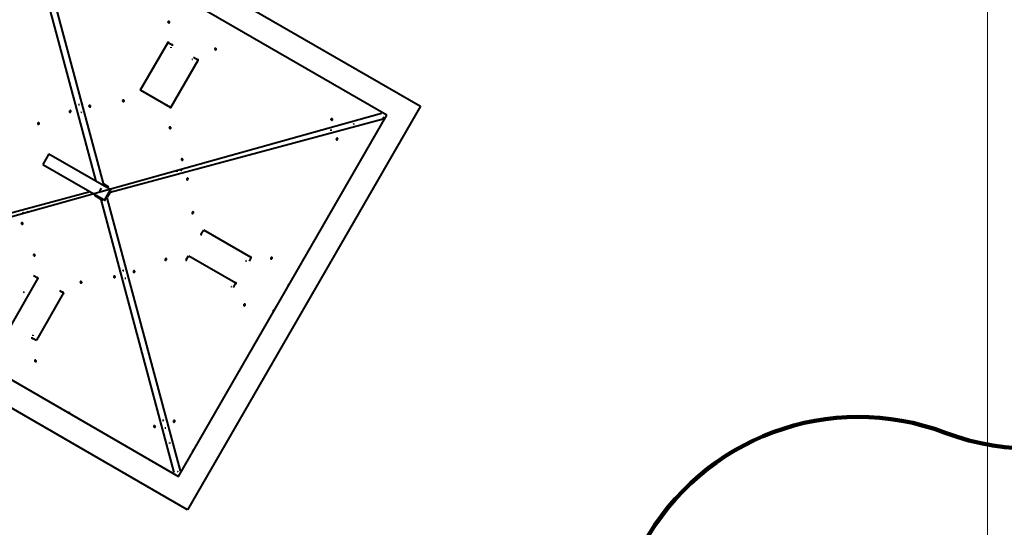
# Model space of a CAD drawing. Units: millimetres. Extents: x -2184 to 28832, y 1 to 31363.
# Drawn here: x 17947 to 21962, y 13704 to 15773 of the extents above; entities that cross this region are included whole.
import ezdxf

# ---------------------------------------------------------------- set-up
doc = ezdxf.new("R2010")
doc.units = ezdxf.units.MM
doc.layers.add('DIKOM', color=7, linetype='Continuous')
doc.styles.add('style1', font='arialbd_0.ttf', dxfattribs={"width": 0.8})
doc.dimstyles.new('1-50', dxfattribs={"dimtxt": 1400, "dimasz": 400, "dimexe": 100, "dimexo": 0, "dimgap": 400, "dimtad": 1, "dimtxsty": 'style1', "dimcen": 200, "dimclrd": 7, "dimclre": 7, "dimclrt": 7, "dimadec": 1, "dimazin": 2, "dimtfac": 1, "dimtmove": 0, "dimatfit": 2, "dimfxl": 0, "dimlwd": 25, "dimlwe": 18, "dimarcsym": 0})

# ---------------------------------------------------------------- blocks, each defined once
blk = doc.blocks.new('*D0')
at = {"layer": 'Defpoints', "color": 0, "linetype": 'Continuous', "transparency": 16777216}
for p in [(21893.8, 17115), (-1.2, 16915.5), (21893.8, 2292.9)]:
    blk.add_point(p, dxfattribs=at)
at = {"layer": 'DIKOM', "color": 7, "linetype": 'Continuous', "lineweight": 18, "transparency": 16777216}
for p, q in [((21893.8, 17115), (21893.8, 2192.9)), ((-1.2, 16915.5), (-1.2, 2192.9))]:
    blk.add_line(p, q, dxfattribs=at)
at = {"layer": 'DIKOM', "color": 7, "linetype": 'Continuous', "lineweight": 25, "transparency": 16777216}
blk.add_line((398.8, 2292.9), (21493.8, 2292.9), dxfattribs=at)
at = {"layer": 'DIKOM', "color": 7, "linetype": 'Continuous', "transparency": 16777216}
for points in [[(398.8, 2359.5), (398.8, 2226.2), (-1.2, 2292.9)], [(21493.8, 2359.5), (21493.8, 2226.2), (21893.8, 2292.9)]]:
    blk.add_solid(points, dxfattribs=at)
at = {"layer": 'DIKOM', "color": 7, "linetype": 'Continuous', "lineweight": 40, "transparency": 16777216, "insert": (10899.5, 3407.7), "char_height": 1400, "attachment_point": 5, "style": 'style1'}
blk.add_mtext('22400', dxfattribs=at)
blk = doc.blocks.new('*D1')
at = {"layer": 'Defpoints', "color": 0, "transparency": 16777216}
for p in [(24130.1, 17742), (-2183.6, 17198.3), (24130.1, 101.4)]:
    blk.add_point(p, dxfattribs=at)
at = {"layer": 'DIKOM', "color": 7, "lineweight": 18, "transparency": 16777216}
for p, q in [((24130.1, 17742), (24130.1, 1.4)), ((-2183.6, 17198.3), (-2183.6, 1.4))]:
    blk.add_line(p, q, dxfattribs=at)
at = {"layer": 'DIKOM', "color": 7, "lineweight": 25, "transparency": 16777216}
blk.add_line((-1783.6, 101.4), (23730.1, 101.4), dxfattribs=at)
at = {"layer": 'DIKOM', "color": 7, "transparency": 16777216}
for points in [[(-1783.6, 168), (-1783.6, 34.7), (-2183.6, 101.4)], [(23730.1, 168), (23730.1, 34.7), (24130.1, 101.4)]]:
    blk.add_solid(points, dxfattribs=at)
at = {"layer": 'DIKOM', "color": 7, "lineweight": 200, "transparency": 16777216, "insert": (10937.5, 1216.2), "char_height": 1400, "attachment_point": 5, "style": 'style1'}
blk.add_mtext('26300', dxfattribs=at)
blk = doc.blocks.new('*D2')
at = {"layer": 'Defpoints', "color": 0, "linetype": 'Continuous', "transparency": 16777216}
for p in [(9595.8, 23662.7), (26516.2, 23662.7), (15254.8, 5268.5)]:
    blk.add_point(p, dxfattribs=at)
at = {"layer": 'DIKOM', "color": 7, "linetype": 'Continuous', "lineweight": 18, "transparency": 16777216}
for p, q in [((9595.8, 23662.7), (26616.2, 23662.7)), ((15254.8, 5268.5), (26616.2, 5268.5))]:
    blk.add_line(p, q, dxfattribs=at)
at = {"layer": 'DIKOM', "color": 7, "linetype": 'Continuous', "lineweight": 25, "transparency": 16777216}
blk.add_line((26516.2, 5668.5), (26516.2, 23262.7), dxfattribs=at)
at = {"layer": 'DIKOM', "color": 7, "linetype": 'Continuous', "transparency": 16777216}
for points in [[(26449.5, 23262.7), (26582.8, 23262.7), (26516.2, 23662.7)], [(26449.5, 5668.5), (26582.8, 5668.5), (26516.2, 5268.5)]]:
    blk.add_solid(points, dxfattribs=at)
at = {"layer": 'DIKOM', "color": 7, "linetype": 'Continuous', "lineweight": 40, "transparency": 16777216, "insert": (25400.9, 14578.5), "char_height": 1400, "attachment_point": 5, "rotation": 90, "style": 'style1'}
blk.add_mtext('18400', dxfattribs=at)
blk = doc.blocks.new('*D3')
at = {"layer": 'Defpoints', "color": 0, "transparency": 16777216}
for p in [(8568.6, 25429.8), (15330.7, 3177.1), (28731.6, 3177.1)]:
    blk.add_point(p, dxfattribs=at)
at = {"layer": 'DIKOM', "color": 7, "lineweight": 18, "transparency": 16777216}
for p, q in [((8568.6, 25429.8), (28831.6, 25429.8)), ((15330.7, 3177.1), (28831.6, 3177.1))]:
    blk.add_line(p, q, dxfattribs=at)
at = {"layer": 'DIKOM', "color": 7, "lineweight": 25, "transparency": 16777216}
blk.add_line((28731.6, 25029.8), (28731.6, 3577.1), dxfattribs=at)
at = {"layer": 'DIKOM', "color": 7, "transparency": 16777216}
for points in [[(28664.9, 25029.8), (28798.3, 25029.8), (28731.6, 25429.8)], [(28664.9, 3577.1), (28798.3, 3577.1), (28731.6, 3177.1)]]:
    blk.add_solid(points, dxfattribs=at)
at = {"layer": 'DIKOM', "color": 7, "lineweight": 200, "transparency": 16777216, "insert": (27616.8, 14609.1), "char_height": 1400, "attachment_point": 5, "rotation": 90, "style": 'style1'}
blk.add_mtext('22300', dxfattribs=at)

msp = doc.modelspace()

# ---------------------------------------------------------------- linework, layer by layer
at = {"layer": 'DIKOM', "color": 7, "linetype": 'Continuous', "lineweight": 40}
for p, q in [((17935.05, 16370.26), (19580.498, 15420.26)), ((19443.896, 15383.657), (17971.653, 16233.657)), ((18258.745, 15115.142), (17964.689, 16211.734)), ((17988.645, 16218.153), (18286.8, 15104.573)), ((18439.619, 15486.199), (18550.912, 15678.963)), ((18569.098, 15668.463), (18550.912, 15678.963)), ((18562.595, 15415.199), (18673.887, 15607.963)), ((18673.887, 15607.963), (18655.701, 15618.463)), ((18562.003, 15415.127), (18439.853, 15485.65)), ((19580.498, 15420.26), (18630.498, 13774.811)), ((19421.973, 15390.621), (17143.575, 14754.45)), ((18197.826, 15396.966), (18196.661, 15395.228)), ((18196.661, 15395.228), (18198.373, 15395.126)), ((18197.826, 15396.966), (18197.881, 15396.962)), ((18593.896, 13911.414), (19443.896, 15383.657)), ((19428.392, 15366.665), (18315.245, 15068.626)), ((19308.783, 15349.634), (19307.293, 15347.054)), ((19307.293, 15347.054), (19309.873, 15345.565)), ((19215.463, 15322.222), (19215.347, 15320.256)), ((19217.201, 15321.057), (19215.463, 15322.222)), ((19246.462, 15328.587), (19246.481, 15328.909)), ((19389.626, 15299.52), (19393.896, 15297.054)), ((18065.604, 15225.941), (18040.724, 15182.571)), ((18065.604, 15225.941), (18321.332, 15079.237)), ((18040.724, 15182.571), (18296.452, 15035.867)), ((18605.467, 15158.649), (18605.365, 15156.937)), ((18607.205, 15157.484), (18605.467, 15158.649)), ((18607.205, 15157.484), (18607.201, 15157.429)), ((18636.48, 15165.268), (18636.484, 15165.336)), ((18286.8, 15104.573), (18308.507, 15092.04)), ((17137.156, 14778.406), (18233.542, 15071.957)), ((18279.172, 15086.13), (18269.22, 15068.782)), ((18316.995, 15081.725), (18292.115, 15038.355)), ((18313.587, 15066.388), (18303.587, 15049.067)), ((18278.749, 15040.498), (18257.042, 15053.03)), ((18576.904, 13926.918), (18278.749, 15040.498)), ((18302.421, 15046.273), (18600.86, 13933.336)), ((17958.344, 14987.587), (17958.347, 14987.642)), ((17958.344, 14987.587), (17960.082, 14986.422)), ((17960.082, 14986.422), (17960.184, 14988.134)), ((18685.866, 14898.096), (18695.889, 14915.457)), ((18696.437, 14915.691), (18889.202, 14804.398)), ((18625.366, 14793.307), (18635.389, 14810.667)), ((18635.937, 14810.902), (18828.702, 14699.609)), ((18883.301, 14788.752), (18889.301, 14799.144)), ((17121.653, 14761.414), (18593.896, 13911.414)), ((18368.888, 14749.843), (18367.176, 14749.945)), ((18367.723, 14748.105), (18367.668, 14748.108)), ((18367.723, 14748.105), (18368.888, 14749.843)), ((18630.498, 13774.811), (16985.05, 14724.811)), ((18021.14, 14719.372), (17909.848, 14526.608)), ((18003.546, 14729.944), (18020.906, 14719.921)), ((18375.507, 14718.829), (18375.574, 14718.825)), ((18818.202, 14681.422), (18828.702, 14699.609)), ((18125.93, 14658.872), (18014.637, 14466.108)), ((18108.335, 14669.444), (18125.695, 14659.421)), ((19043.896, 14690.837), (19039.626, 14693.302)), ((18983.396, 14586.048), (18979.126, 14588.513)), ((17996.45, 14476.608), (18014.637, 14466.108)), ((18532.46, 14139.847), (18530.495, 14139.963)), ((18531.296, 14138.108), (18530.987, 14138.127)), ((18531.296, 14138.108), (18532.46, 14139.847)), ((18538.826, 14108.848), (18539.147, 14108.829)), ((18557.293, 14048.016), (18555.804, 14045.437)), ((18559.873, 14046.527), (18557.293, 14048.016)), ((18650.126, 14018.668), (18654.396, 14016.203))]:
    msp.add_line(p, q, dxfattribs=at)
at = {"layer": 'DIKOM', "color": 7, "linetype": 'Continuous', "lineweight": 40, "flags": 128}
for points in [[(18551.468, 15764.927), (18551.211, 15764.102), (18551.311, 15763.178), (18551.755, 15762.253), (18552.498, 15761.428), (18553.457, 15760.793), (18554.529, 15760.416), (18555.598, 15760.339), (18556.548, 15760.568), (18557.275, 15761.081), (18557.702, 15761.82), (18557.782, 15762.707), (18557.506, 15763.644), (18556.905, 15764.531), (18556.042, 15765.271), (18555.012, 15765.784), (18553.927, 15766.015), (18552.904, 15765.938), (18552.053, 15765.561), (18551.468, 15764.927)], [(18556.165, 15679.062), (18555.109, 15679.574), (18554.008, 15679.917), (18552.904, 15680.08), (18551.84, 15680.056), (18550.857, 15679.845), (18549.992, 15679.457), (18549.279, 15678.905), (18548.746, 15678.211)], [(18569.53, 15666.211), (18569.864, 15667.02), (18569.986, 15667.913), (18569.89, 15668.856), (18569.581, 15669.813), (18569.07, 15670.747), (18568.377, 15671.621), (18567.529, 15672.403), (18566.558, 15673.062)], [(18741.994, 15654.927), (18741.737, 15654.102), (18741.836, 15653.178), (18742.281, 15652.253), (18743.023, 15651.428), (18743.982, 15650.793), (18745.054, 15650.416), (18746.123, 15650.339), (18747.073, 15650.568), (18747.801, 15651.081), (18748.228, 15651.82), (18748.308, 15652.707), (18748.032, 15653.644), (18747.43, 15654.531), (18746.568, 15655.271), (18745.538, 15655.784), (18744.453, 15656.015), (18743.429, 15655.938), (18742.579, 15655.561), (18741.994, 15654.927)], [(18674.319, 15605.711), (18674.653, 15606.52), (18674.775, 15607.413), (18674.679, 15608.356), (18674.37, 15609.313), (18673.859, 15610.247), (18673.166, 15611.121), (18672.318, 15611.903), (18671.347, 15612.562)], [(18439.791, 15489.496), (18439.457, 15488.687), (18439.335, 15487.794), (18439.431, 15486.851), (18439.74, 15485.894), (18440.251, 15484.96), (18440.944, 15484.086), (18441.792, 15483.304), (18442.763, 15482.645)], [(18235.365, 15418.558), (18235.622, 15419.382), (18235.522, 15420.307), (18235.077, 15421.232), (18234.335, 15422.056), (18233.376, 15422.691), (18232.304, 15423.068), (18231.235, 15423.146), (18230.285, 15422.916), (18229.557, 15422.404), (18229.13, 15421.664), (18229.05, 15420.778), (18229.326, 15419.84), (18229.928, 15418.954), (18230.791, 15418.214), (18231.82, 15417.701), (18232.905, 15417.47), (18233.929, 15417.547), (18234.779, 15417.923), (18235.365, 15418.558)], [(18366.171, 15443.982), (18365.914, 15443.158), (18366.013, 15442.234), (18366.458, 15441.309), (18367.2, 15440.484), (18368.16, 15439.849), (18369.232, 15439.472), (18370.301, 15439.394), (18371.25, 15439.624), (18371.978, 15440.137), (18372.405, 15440.876), (18372.485, 15441.763), (18372.209, 15442.7), (18371.607, 15443.587), (18370.745, 15444.327), (18369.715, 15444.84), (18368.63, 15445.07), (18367.607, 15444.993), (18366.756, 15444.617), (18366.171, 15443.982)], [(18544.58, 15428.996), (18544.246, 15428.187), (18544.124, 15427.294), (18544.22, 15426.351), (18544.529, 15425.394), (18545.04, 15424.46), (18545.733, 15423.586), (18546.581, 15422.804), (18547.552, 15422.145)], [(18150.821, 15395.905), (18151.645, 15395.648), (18152.57, 15395.747), (18153.495, 15396.192), (18154.319, 15396.934), (18154.954, 15397.893), (18155.331, 15398.965), (18155.409, 15400.034), (18155.179, 15400.984), (18154.667, 15401.712), (18153.927, 15402.139), (18153.041, 15402.219), (18152.103, 15401.943), (18151.217, 15401.341), (18150.477, 15400.479), (18149.964, 15399.449), (18149.733, 15398.364), (18149.81, 15397.34), (18150.186, 15396.49), (18150.821, 15395.905)], [(18557.945, 15416.145), (18559.001, 15415.633), (18560.102, 15415.29), (18561.206, 15415.127), (18562.27, 15415.151), (18563.253, 15415.362), (18564.118, 15415.75), (18564.831, 15416.302), (18565.364, 15416.996)], [(18021.327, 15346.458), (18022.152, 15346.201), (18023.076, 15346.3), (18024.001, 15346.745), (18024.826, 15347.487), (18025.461, 15348.446), (18025.838, 15349.518), (18025.915, 15350.587), (18025.686, 15351.537), (18025.173, 15352.265), (18024.434, 15352.692), (18023.547, 15352.772), (18022.61, 15352.496), (18021.723, 15351.894), (18020.983, 15351.032), (18020.47, 15350.002), (18020.239, 15348.917), (18020.316, 15347.893), (18020.693, 15347.043), (18021.327, 15346.458)], [(19216.14, 15368.062), (19215.883, 15367.237), (19215.983, 15366.313), (19216.428, 15365.388), (19217.17, 15364.563), (19218.129, 15363.928), (19219.201, 15363.551), (19220.27, 15363.474), (19221.22, 15363.703), (19221.948, 15364.216), (19222.375, 15364.955), (19222.454, 15365.842), (19222.179, 15366.779), (19221.577, 15367.666), (19220.714, 15368.406), (19219.685, 15368.919), (19218.599, 15369.15), (19217.576, 15369.073), (19216.726, 15368.696), (19216.14, 15368.062)], [(18556.696, 15333.982), (18556.439, 15333.158), (18556.539, 15332.234), (18556.984, 15331.309), (18557.726, 15330.484), (18558.685, 15329.849), (18559.757, 15329.472), (18560.826, 15329.394), (18561.776, 15329.624), (18562.504, 15330.137), (18562.931, 15330.876), (18563.011, 15331.763), (18562.735, 15332.7), (18562.133, 15333.587), (18561.27, 15334.327), (18560.241, 15334.84), (18559.156, 15335.07), (18558.132, 15334.993), (18557.282, 15334.617), (18556.696, 15333.982)], [(19238.856, 15283.285), (19239.68, 15283.028), (19240.605, 15283.128), (19241.53, 15283.573), (19242.354, 15284.315), (19242.99, 15285.274), (19243.366, 15286.346), (19243.444, 15287.415), (19243.214, 15288.365), (19242.702, 15289.092), (19241.962, 15289.519), (19241.076, 15289.599), (19240.138, 15289.323), (19239.252, 15288.722), (19238.512, 15287.859), (19237.999, 15286.83), (19237.768, 15285.744), (19237.845, 15284.721), (19238.221, 15283.871), (19238.856, 15283.285)], [(18606.144, 15204.489), (18605.887, 15203.664), (18605.986, 15202.74), (18606.431, 15201.815), (18607.173, 15200.99), (18608.132, 15200.355), (18609.204, 15199.978), (18610.273, 15199.901), (18611.223, 15200.13), (18611.951, 15200.643), (18612.378, 15201.382), (18612.458, 15202.269), (18612.182, 15203.206), (18611.58, 15204.093), (18610.718, 15204.833), (18609.688, 15205.346), (18608.603, 15205.577), (18607.579, 15205.5), (18606.729, 15205.123), (18606.144, 15204.489)], [(18628.797, 15119.945), (18629.621, 15119.688), (18630.546, 15119.788), (18631.471, 15120.233), (18632.295, 15120.975), (18632.93, 15121.934), (18633.307, 15123.006), (18633.385, 15124.075), (18633.155, 15125.025), (18632.643, 15125.752), (18631.903, 15126.179), (18631.017, 15126.259), (18630.079, 15125.983), (18629.192, 15125.382), (18628.452, 15124.519), (18627.939, 15123.49), (18627.709, 15122.404), (18627.786, 15121.381), (18628.162, 15120.531), (18628.797, 15119.945)], [(18654.221, 14989.139), (18653.397, 14989.396), (18652.472, 14989.296), (18651.548, 14988.852), (18650.723, 14988.109), (18650.088, 14987.15), (18649.711, 14986.078), (18649.633, 14985.009), (18649.863, 14984.059), (18650.375, 14983.332), (18651.115, 14982.905), (18652.001, 14982.825), (18652.939, 14983.101), (18653.826, 14983.702), (18654.566, 14984.565), (18655.079, 14985.595), (18655.309, 14986.68), (18655.232, 14987.703), (18654.856, 14988.554), (18654.221, 14989.139)], [(17959.405, 14940.582), (17959.662, 14941.406), (17959.563, 14942.331), (17959.118, 14943.256), (17958.375, 14944.08), (17957.416, 14944.716), (17956.344, 14945.092), (17955.275, 14945.17), (17954.326, 14944.94), (17953.598, 14944.428), (17953.171, 14943.688), (17953.091, 14942.802), (17953.367, 14941.864), (17953.969, 14940.978), (17954.831, 14940.238), (17955.861, 14939.725), (17956.946, 14939.494), (17957.969, 14939.571), (17958.82, 14939.947), (17959.405, 14940.582)], [(18686.883, 14902.154), (18686.372, 14901.098), (18686.029, 14899.996), (18685.866, 14898.892), (18685.89, 14897.829), (18686.101, 14896.845), (18686.489, 14895.981), (18687.041, 14895.268), (18687.735, 14894.734)], [(18004.278, 14810.744), (18005.308, 14810.231), (18006.393, 14810), (18007.416, 14810.078), (18008.267, 14810.454), (18008.852, 14811.088), (18009.109, 14811.913), (18009.01, 14812.837), (18008.565, 14813.762), (18007.823, 14814.587), (18006.863, 14815.222), (18005.791, 14815.599), (18004.723, 14815.677), (18003.773, 14815.447), (18003.045, 14814.934), (18002.618, 14814.195), (18002.538, 14813.308), (18002.814, 14812.371), (18003.416, 14811.484)], [(18544.221, 14798.613), (18543.397, 14798.87), (18542.472, 14798.771), (18541.548, 14798.326), (18540.723, 14797.584), (18540.088, 14796.625), (18539.711, 14795.552), (18539.633, 14794.484), (18539.863, 14793.534), (18540.375, 14792.806), (18541.115, 14792.379), (18542.001, 14792.299), (18542.939, 14792.575), (18543.826, 14793.177), (18544.566, 14794.039), (18545.079, 14795.069), (18545.309, 14796.154), (18545.232, 14797.177), (18544.856, 14798.028), (18544.221, 14798.613)], [(18626.383, 14797.365), (18625.872, 14796.309), (18625.529, 14795.207), (18625.366, 14794.103), (18625.39, 14793.039), (18625.601, 14792.056), (18625.989, 14791.192), (18626.541, 14790.479), (18627.235, 14789.945)], [(18889.301, 14799.144), (18889.813, 14800.201), (18890.156, 14801.302), (18890.319, 14802.406), (18890.295, 14803.47), (18890.084, 14804.453), (18889.696, 14805.318), (18889.144, 14806.031), (18888.45, 14806.564)], [(18975.166, 14803.842), (18974.341, 14804.099), (18973.417, 14803.999), (18972.492, 14803.554), (18971.667, 14802.812), (18971.032, 14801.853), (18970.655, 14800.781), (18970.577, 14799.712), (18970.807, 14798.762), (18971.32, 14798.034), (18972.059, 14797.607), (18972.946, 14797.527), (18973.883, 14797.803), (18974.77, 14798.405), (18975.51, 14799.268), (18976.023, 14800.297), (18976.253, 14801.383), (18976.176, 14802.406), (18975.8, 14803.256), (18975.166, 14803.842)], [(18414.728, 14749.166), (18413.903, 14749.423), (18412.979, 14749.324), (18412.054, 14748.879), (18411.229, 14748.137), (18410.594, 14747.177), (18410.217, 14746.105), (18410.139, 14745.036), (18410.369, 14744.087), (18410.882, 14743.359), (18411.621, 14742.932), (18412.508, 14742.852), (18413.445, 14743.128), (18414.332, 14743.73), (18415.072, 14744.592), (18415.585, 14745.622), (18415.816, 14746.707), (18415.738, 14747.73), (18415.362, 14748.581), (18414.728, 14749.166)], [(18020.969, 14716.075), (18021.303, 14716.884), (18021.424, 14717.777), (18021.328, 14718.72), (18021.019, 14719.677), (18020.508, 14720.61), (18019.815, 14721.485), (18018.967, 14722.267), (18017.996, 14722.926)], [(18193.143, 14704.195), (18193.064, 14703.308), (18193.34, 14702.371), (18193.941, 14701.484), (18194.804, 14700.744), (18195.833, 14700.231), (18196.919, 14700), (18197.942, 14700.078), (18198.792, 14700.454), (18199.378, 14701.088), (18199.635, 14701.913), (18199.535, 14702.837), (18199.09, 14703.762), (18198.348, 14704.587), (18197.389, 14705.222), (18196.317, 14705.599), (18195.248, 14705.677), (18194.298, 14705.447), (18193.57, 14704.934)], [(18330.184, 14726.513), (18329.927, 14725.689), (18330.026, 14724.764), (18330.471, 14723.839), (18331.214, 14723.015), (18332.173, 14722.379), (18333.245, 14722.002), (18334.314, 14721.925), (18335.264, 14722.154), (18335.991, 14722.667), (18336.418, 14723.406), (18336.498, 14724.293), (18336.222, 14725.23), (18335.621, 14726.117), (18334.758, 14726.857), (18333.728, 14727.37), (18332.643, 14727.601), (18331.62, 14727.524), (18330.769, 14727.147), (18330.184, 14726.513)], [(18828.801, 14694.355), (18829.313, 14695.412), (18829.656, 14696.513), (18829.819, 14697.617), (18829.795, 14698.681), (18829.584, 14699.664), (18829.196, 14700.529), (18828.644, 14701.241), (18827.95, 14701.775)], [(17964.609, 14663.457), (17963.436, 14662.326), (17960.758, 14659.787)], [(18124.604, 14660.985), (18123.756, 14661.767), (18122.785, 14662.426)], [(18125.758, 14655.575), (18126.092, 14656.384), (18126.213, 14657.277), (18126.117, 14658.22), (18125.808, 14659.177)], [(17969.983, 14627.766), (17966.887, 14625.137), (17966.59, 14624.887)], [(18865.166, 14613.316), (18864.341, 14613.573), (18863.417, 14613.474), (18862.492, 14613.029), (18861.667, 14612.286), (18861.032, 14611.327), (18860.655, 14610.255), (18860.577, 14609.186), (18860.807, 14608.237), (18861.32, 14607.509), (18862.059, 14607.082), (18862.946, 14607.002), (18863.883, 14607.278), (18864.77, 14607.88), (18865.51, 14608.742), (18866.023, 14609.772), (18866.253, 14610.857), (18866.176, 14611.88), (18865.8, 14612.731), (18865.166, 14613.316)], [(17996.018, 14478.86), (17995.684, 14478.051), (17995.563, 14477.157), (17995.659, 14476.214), (17995.968, 14475.258), (17996.479, 14474.324), (17997.172, 14473.45), (17998.02, 14472.668), (17998.991, 14472.008)], [(18014.081, 14380.144), (18014.337, 14380.968), (18014.238, 14381.893), (18013.793, 14382.818), (18013.051, 14383.642), (18012.092, 14384.278), (18011.02, 14384.655), (18009.951, 14384.732), (18009.001, 14384.503), (18008.273, 14383.99), (18007.846, 14383.251), (18007.766, 14382.364), (18008.042, 14381.427), (18008.644, 14380.54), (18009.507, 14379.8), (18010.536, 14379.287), (18011.621, 14379.056), (18012.645, 14379.133), (18013.495, 14379.51), (18014.081, 14380.144)], [(18578.301, 14139.169), (18577.476, 14139.426), (18576.552, 14139.327), (18575.627, 14138.882), (18574.802, 14138.14), (18574.167, 14137.181), (18573.79, 14136.109), (18573.712, 14135.04), (18573.942, 14134.09), (18574.455, 14133.362), (18575.194, 14132.935), (18576.081, 14132.855), (18577.018, 14133.131), (18577.905, 14133.733), (18578.645, 14134.595), (18579.158, 14135.625), (18579.389, 14136.71), (18579.311, 14137.734), (18578.935, 14138.584), (18578.301, 14139.169)], [(18493.524, 14116.454), (18493.267, 14115.629), (18493.366, 14114.705), (18493.811, 14113.78), (18494.554, 14112.955), (18495.513, 14112.32), (18496.585, 14111.943), (18497.654, 14111.866), (18498.604, 14112.095), (18499.331, 14112.608), (18499.758, 14113.347), (18499.838, 14114.234), (18499.562, 14115.171), (18498.961, 14116.058), (18498.098, 14116.798), (18497.068, 14117.311), (18495.983, 14117.542), (18494.96, 14117.465), (18494.109, 14117.088), (18493.524, 14116.454)]]:
    msp.add_lwpolyline(points, dxfattribs=at)
at = {"layer": 'DIKOM', "color": 7, "linetype": 'Continuous', "lineweight": 40}
for centre, radius, start, end in [((18561.042, 15659.324), 3.91, 332.040257, 21.997569), ((18651.814, 15606.917), 3.91, 98.002431, 147.959743), ((18189.509, 15415.878), 10.378, 87.431786, 109.141799), ((19206.834, 15321.522), 10.378, 357.431786, 19.141799), ((18569.64, 15149.401), 20, 9.36508, 20.63492), ((18600.184, 15158.869), 5.288, 357.608224, 22.897532), ((17995.909, 14995.67), 20, 189.36508, 200.63492), ((18869.563, 14794.268), 3.91, 242.040257, 291.997569), ((18369.108, 14755.126), 5.288, 267.608224, 292.897532), ((18376.04, 14729.193), 10.378, 267.431786, 289.141799), ((18809.063, 14689.478), 3.91, 242.040257, 291.997569), ((18004.506, 14485.747), 3.91, 152.040257, 201.997569), ((18539.612, 14119.196), 10.378, 267.431786, 289.141799)]:
    msp.add_arc(centre, radius, start, end, dxfattribs=at)
at = {"layer": 'DIKOM', "color": 3, "lineweight": 200}
for centre, start, end in [((22074.589, 15024.311), 249.280528, 338.622969), ((21367.003, 13153.663), 69.280528, 151.372804)]:
    msp.add_arc(centre, 1000, start, end, dxfattribs=at)
at = {"layer": 'DIKOM', "color": 7, "linetype": 'Continuous', "lineweight": 40}
for centre, major_axis, start_param, end_param in [((19424.904, 15368.679), (3.734, 6.467), 4.71238898, 6.28318531), ((18259.056, 15056.519), (-6.467, 3.734), 0, 1.57079633), ((18280.763, 15043.986), (-6.467, 3.734), 1.57079633, 3.14159265), ((18595.627, 13936.357), (3.734, 6.467), 2.64709997, 3.14159265)]:
    msp.add_ellipse(centre, major_axis=major_axis, ratio=0.53937887, start_param=start_param, end_param=end_param, dxfattribs=at)
msp.add_open_spline([(18148.574, 14174.214), (18148.299, 14173.737), (18147.469, 14172.296), (18146.656, 14170.886), (18146.112, 14169.942)], degree=3, knots=[0, 0, 0, 0, 0.331009274, 1, 1, 1, 1], dxfattribs=at)

# ---------------------------------------------------------------- dimensions: what is measured, and where the dimension line sits
at = {"layer": 'DIKOM', "color": 3, "lineweight": 200}
dim = msp.add_linear_dim(base=(28731.594, 3177.127), p1=(8568.59, 25429.808), p2=(15330.658, 3177.127), angle=90, text='22300', dimstyle='1-50', dxfattribs=at)
dim.commit()
dim.dimension.update_dxf_attribs({"geometry": '*D3', "text_midpoint": (28731.594, 14609.077), "dimtype": 160})
at = {"layer": 'DIKOM', "color": 7, "linetype": 'Continuous', "lineweight": 40}
dim = msp.add_linear_dim(base=(26516.164, 23662.681), p1=(15254.771, 5268.489), p2=(9595.79, 23662.681), angle=90, text='18400', dimstyle='1-50', dxfattribs=at)
dim.commit()
dim.dimension.update_dxf_attribs({"geometry": '*D2', "text_midpoint": (26516.164, 14578.483), "dimtype": 160})
at = {"layer": 'DIKOM', "color": 3, "lineweight": 200}
dim = msp.add_linear_dim(base=(24130.095, 101.367), p1=(-2183.589, 17198.284), p2=(24130.095, 17742.031), text='26300', dimstyle='1-50', dxfattribs=at)
dim.commit()
dim.dimension.update_dxf_attribs({"geometry": '*D1', "text_midpoint": (10937.455, 101.367), "dimtype": 160})
at = {"layer": 'DIKOM', "color": 7, "linetype": 'Continuous', "lineweight": 40}
dim = msp.add_linear_dim(base=(21893.805, 2292.864), p1=(-1.189, 16915.47), p2=(21893.805, 17115.021), text='22400', dimstyle='1-50', dxfattribs=at)
dim.commit()
dim.dimension.update_dxf_attribs({"geometry": '*D0', "text_midpoint": (10899.481, 2292.864), "dimtype": 160})

doc.saveas('drawing.dxf')
